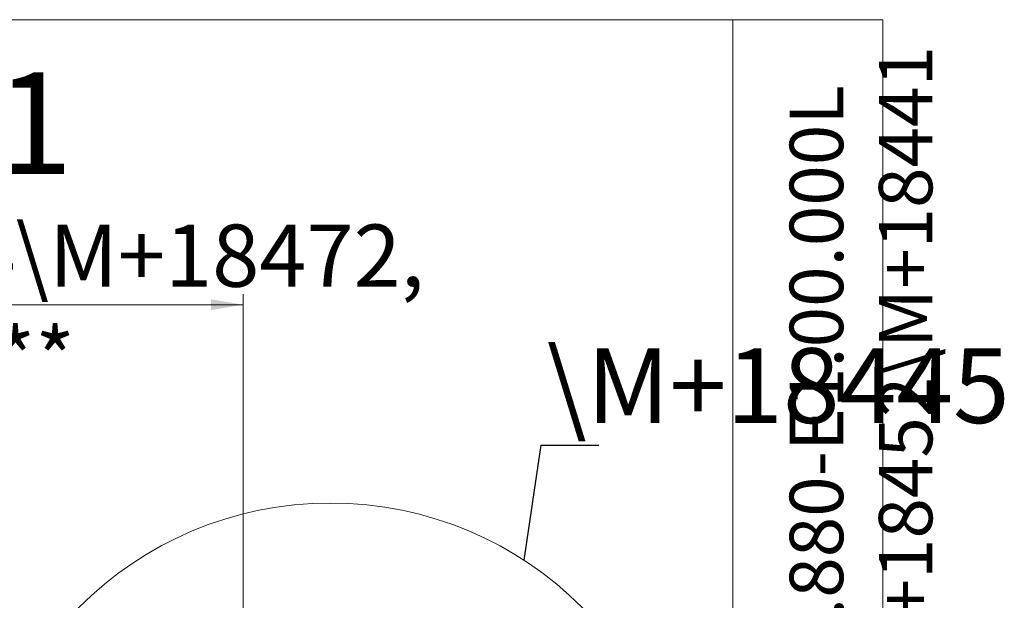
# Paper-space layout 'Лист2' of a CAD drawing. Units: millimetres. Extents: x 8 to 477, y -3 to 589.
# Drawn here: x 334 to 426, y 535 to 589 of the extents above; entities that cross this region are included whole.
import ezdxf

# ---------------------------------------------------------------- set-up
doc = ezdxf.new("R2010")
doc.units = ezdxf.units.MM
doc.styles.add('SLDTEXTSTYLE0', font='TXT', dxfattribs={"width": 0.7, "bigfont": 'bigfont'})
doc.styles.add('SLDTEXTSTYLE3', font='TXT', dxfattribs={"width": 0.7})
doc.styles.add('SLDTEXTSTYLE7', font='TXT', dxfattribs={"width": 0.633333, "bigfont": 'bigfont'})
doc.dimstyles.new('SLDDIMSTYLE3', dxfattribs={"dimtxt": 5.002279, "dimasz": 3, "dimexe": 0, "dimexo": 0.0625, "dimgap": 1.25057, "dimtad": 2, "dimdec": 3, "dimlfac": 2, "dimrnd": 1e-09, "dimzin": 12, "dimdsep": 46, "dimtxsty": 'SLDTEXTSTYLE3', "dimsah": 1, "dimcen": 0.09, "dimadec": 0, "dimazin": 3, "dimtfac": 1, "dimtdec": 3, "dimtofl": 0, "dimtmove": 0, "dimatfit": 3, "dimfxl": 0, "dimfrac": 2, "dimtolj": 1, "dimtzin": 12, "dimarcsym": 0})
doc.dimstyles.new('SLDDIMSTYLE4', dxfattribs={"dimtxt": 0.18, "dimasz": 3, "dimexe": 0, "dimexo": 0.0625, "dimgap": 0, "dimtad": 0, "dimtih": 1, "dimtoh": 1, "dimdec": 0, "dimrnd": 1e-09, "dimzin": 0, "dimdsep": 46, "dimtxsty": 'Standard', "dimblk1": 'NONE', "dimblk2": 'NONE', "dimsah": 1, "dimcen": 0.09, "dimadec": 0, "dimazin": 0, "dimtfac": 3, "dimtdec": 0, "dimtofl": 0, "dimtmove": 0, "dimatfit": 3, "dimldrblk": 'NONE', "dimfxl": 0, "dimfrac": 2, "dimtolj": 1, "dimtzin": 0, "dimarcsym": 0})

# ---------------------------------------------------------------- blocks, each defined once
blk = doc.blocks.new('_D_5')
at = {"color": 7, "linetype": 'Continuous', "lineweight": 0}
for p, q in [((193.819, 526.819), (193.819, 563.332)), ((355.196, 526.819), (355.196, 563.332)), ((193.819, 562.332), (355.196, 562.332))]:
    blk.add_line(p, q, dxfattribs=at)
for points in [[(193.819, 562.332), (196.819, 561.832), (196.819, 562.832)], [(355.196, 562.332), (352.196, 562.832), (352.196, 561.832)]]:
    blk.add_solid(points, dxfattribs=at)
at = {"color": 7, "linetype": 'Continuous', "lineweight": 0, "insert": (257.932, 569.835), "char_height": 5.82083, "attachment_point": 1, "style": 'SLDTEXTSTYLE0'}
blk.add_mtext('\\M+18442. \\M+18474\\M+18472, \\M+1847D\\M+1847D**', dxfattribs=at)
blk = doc.blocks.new('_NONE')

psp = doc.layouts.new('Лист2')

# ---------------------------------------------------------------- linework, layer by layer
at = {"color": 7, "linetype": 'Continuous', "lineweight": 15}
for p, q in [((20, 589), (415, 589)), ((401, 589), (415, 589)), ((401, 589), (401, 519)), ((415, 5), (415, 589)), ((415, 589), (415, 519))]:
    psp.add_line(p, q, dxfattribs=at)
at = {"color": 7, "linetype": 'Continuous', "lineweight": 0}
psp.add_circle((363.3736, 510.53312), 33.24633, dxfattribs=at)

# ---------------------------------------------------------------- texts
at = {"color": 7, "linetype": 'Continuous', "lineweight": 0, "insert": (406.30445, 555.60197), "char_height": 5, "attachment_point": 2, "rotation": 90, "style": 'SLDTEXTSTYLE0'}
psp.add_mtext('D.880-E1.00.000L \\M+18452\\M+18441', dxfattribs=at)
at = {"color": 7, "linetype": 'Continuous', "lineweight": 0}
for s, insert, char_height, attachment_point, style in [('\\M+18441-\\M+18441  (1 : 2)', (278.10913, 584.07957), 9.525, 2, 'SLDTEXTSTYLE7'), ('\\M+18445', (383.57649, 558.26532), 7, 1, 'SLDTEXTSTYLE0')]:
    psp.add_mtext(s, dxfattribs=dict(at, insert=insert, char_height=char_height, attachment_point=attachment_point, style=style))

# ---------------------------------------------------------------- dimensions: what is measured, and where the dimension line sits
dim = psp.add_linear_dim(base=(355.19642, 562.33182), p1=(193.81896, 526.81933), p2=(355.19642, 526.81933), text='В. дв, мм**', dimstyle='SLDDIMSTYLE3', dxfattribs=at)
dim.commit()
dim.dimension.update_dxf_attribs({"geometry": '_D_5', "text_midpoint": (276.6864, 562.33182), "dimtype": 160})

# ---------------------------------------------------------------- leaders
at = {"color": 7, "linetype": 'Continuous', "lineweight": 0, "has_arrowhead": 0}
psp.add_leader([(381.47134, 538.42201), (383.07649, 549.18535), (388.45592, 549.18535)], dimstyle='SLDDIMSTYLE4', dxfattribs=at)

doc.saveas('drawing.dxf')
